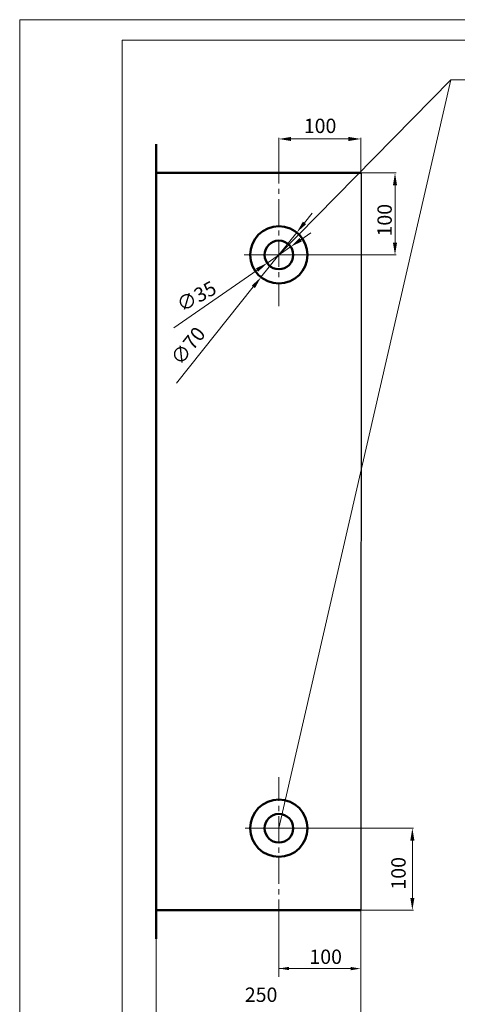
# Model space of a CAD drawing. Extents: x -16687 to 1514, y -15951 to 798.
# Drawn here: x -16687 to -16153, y -15350 to -14148 of the extents above; entities that cross this region are included whole.
import ezdxf

# ---------------------------------------------------------------- set-up
doc = ezdxf.new("R2010")
doc.units = 0
doc.header["$MEASUREMENT"] = 0
doc.linetypes.add('CENTER', pattern=[50.8, 31.75, -6.35, 6.35, -6.35])
doc.layers.add('OSIE', color=1, linetype='CENTER', lineweight=20)
doc.layers.add('WYMIAROWA', color=1, linetype='CONTINUOUS', lineweight=20)
doc.styles.get("Standard").update_dxf_attribs({"font": 'romans.shx'})

msp = doc.modelspace()

# ---------------------------------------------------------------- linework, layer by layer
at = {"layer": 'OSIE'}
for p, q in [((-16370.63, -14316.245), (-16370.63, -14497.459)), ((-16370.63, -15253.875), (-16370.63, -15072.661))]:
    msp.add_line(p, q, dxfattribs=at)
at = {"layer": 'WYMIAROWA', "color": 5}
for p, q in [((-16687.233, -14147.898), (-16687.233, -15951.467)), ((-14318.317, -14147.898), (-16687.233, -14147.898)), ((-14318.317, -14147.898), (-16565.689, -14147.898)), ((-14318.317, -14147.898), (-16565.689, -14147.898)), ((-16565.689, -14147.898), (-14318.317, -14147.898)), ((-14318.317, -14147.898), (-16565.689, -14147.898)), ((-14318.317, -14147.898), (-16565.689, -14147.898)), ((-14318.317, -14147.898), (-16565.689, -14147.898)), ((-14318.317, -14147.898), (-16565.689, -14147.898)), ((-14318.317, -14147.898), (-16565.689, -14147.898)), ((-14318.317, -14147.898), (-16565.689, -14147.898)), ((-16565.689, -14147.898), (-14318.317, -14147.898)), ((-14318.317, -14147.898), (-16565.689, -14147.898)), ((-14318.317, -14147.898), (-16565.689, -14147.898)), ((-14318.317, -14147.898), (-16565.689, -14147.898)), ((-14318.317, -14147.898), (-16565.689, -14147.898)), ((-16565.689, -14147.898), (-14318.317, -14147.898)), ((-14318.317, -14147.898), (-16565.689, -14147.898)), ((-14318.317, -14147.898), (-16565.689, -14147.898)), ((-14318.317, -14147.898), (-16565.689, -14147.898)), ((-16562.233, -14172.898), (-16562.233, -15926.467)), ((-14343.317, -14172.898), (-16562.233, -14172.898)), ((-16687.233, -14308.378), (-16687.233, -15951.467)), ((-16687.233, -14308.378), (-16687.233, -15951.467)), ((-16687.233, -15951.467), (-16687.233, -14308.378)), ((-16687.233, -14308.378), (-16687.233, -15951.467))]:
    msp.add_line(p, q, dxfattribs=at)
at = {"layer": 'WYMIAROWA'}
for p, q in [((-16370.63, -14435.06), (-16160.603, -14221.222)), ((-16160.603, -14221.222), (-16370.63, -15135.06)), ((-16370.63, -14334.435), (-16370.63, -14292.275)), ((-16270.63, -14334.435), (-16270.63, -14292.275)), ((-16355.63, -14293.525), (-16285.63, -14293.525)), ((-16270.005, -14335.06), (-16227.552, -14335.06)), ((-16228.802, -14350.06), (-16228.802, -14420.06)), ((-16339.409, -14396.005), (-16330.043, -14384.289)), ((-16348.776, -14407.722), (-16392.485, -14462.398)), ((-16343.91, -14416.559), (-16331.578, -14408.021)), ((-16356.242, -14425.098), (-16385.018, -14445.022)), ((-16270.63, -14435.06), (-16413.236, -14435.06)), ((-16270.005, -14435.06), (-16227.552, -14435.06)), ((-16397.351, -14453.56), (-16499.071, -14523.989)), ((-16401.851, -14474.114), (-16495.744, -14591.564)), ((-16270.63, -15135.06), (-16411.688, -15135.06)), ((-16270.005, -15135.06), (-16206.329, -15135.06)), ((-16207.579, -15220.06), (-16207.579, -15150.06)), ((-16270.63, -15235.06), (-16270.63, -15372.662)), ((-16270.005, -15235.06), (-16206.329, -15235.06)), ((-16370.63, -15253.875), (-16370.63, -15316.349)), ((-16520.63, -15372.662), (-16520.63, -15270.06)), ((-16283.13, -15306.451), (-16370.63, -15306.451))]:
    msp.add_line(p, q, dxfattribs=at)
at = {"layer": 'WYMIAROWA', "color": 7}
msp.add_line((-16160.603, -14221.222), (-15887.036, -14221.222), dxfattribs=at)
at = {"layer": 'WYMIAROWA', "color": 6, "lineweight": 50}
for p, q in [((-16520.63, -14300.06), (-16520.63, -15270.06)), ((-16270.63, -14335.06), (-16520.63, -14335.06)), ((-16520.63, -15235.06), (-16270.63, -15235.06))]:
    msp.add_line(p, q, dxfattribs=at)
at = {"layer": 'WYMIAROWA', "color": 6, "lineweight": 30}
msp.add_line((-16270.005, -14335.06), (-16270.63, -15235.06), dxfattribs=at)
at = {"layer": 'WYMIAROWA', "color": 2, "lineweight": 50}
for centre, radius in [((-16370.63, -14435.06), 35), ((-16370.63, -14435.06), 17.5), ((-16370.63, -15135.06), 35), ((-16370.63, -15135.06), 17.5)]:
    msp.add_circle(centre, radius, dxfattribs=at)
at = {"layer": 'WYMIAROWA'}
for points in [[(-16355.63, -14291.025), (-16355.63, -14296.025), (-16370.63, -14293.525)], [(-16285.63, -14291.025), (-16285.63, -14296.025), (-16270.63, -14293.525)], [(-16231.302, -14350.06), (-16226.302, -14350.06), (-16228.802, -14335.06)], [(-16341.362, -14394.444), (-16337.457, -14397.566), (-16348.776, -14407.722)], [(-16345.333, -14414.504), (-16342.487, -14418.615), (-16356.242, -14425.098)], [(-16231.302, -14420.06), (-16226.302, -14420.06), (-16228.802, -14435.06)], [(-16398.774, -14451.505), (-16395.928, -14455.616), (-16385.018, -14445.022)], [(-16403.804, -14472.553), (-16399.899, -14475.675), (-16392.485, -14462.398)], [(-16210.079, -15150.06), (-16205.079, -15150.06), (-16207.579, -15135.06)], [(-16210.079, -15220.06), (-16205.079, -15220.06), (-16207.579, -15235.06)], [(-16358.13, -15304.229), (-16358.13, -15308.396), (-16370.63, -15306.313)], [(-16283.13, -15304.368), (-16283.13, -15308.534), (-16270.63, -15306.451)]]:
    msp.add_solid(points, dxfattribs=at)

# ---------------------------------------------------------------- texts
at = {"layer": 'WYMIAROWA', "color": 2}
for s, p in [('100', (-16340.192, -14286.271)), ('100', (-16333.335, -15300.707)), ('250', (-16412.211, -15347.086))]:
    msp.add_text(s, height=17.5, dxfattribs=at).set_placement(p)
for s, rotation, p in [('100', 90, (-16232.744, -14412.588)), ('∅35', 28.629796, (-16489.194, -14505.33)), ('∅70', 51.360229, (-16490.508, -14571.248)), ('100', 90, (-16215.815, -15209.957))]:
    msp.add_text(s, height=17.5, rotation=rotation, dxfattribs=at).set_placement(p)

doc.saveas('drawing.dxf')
